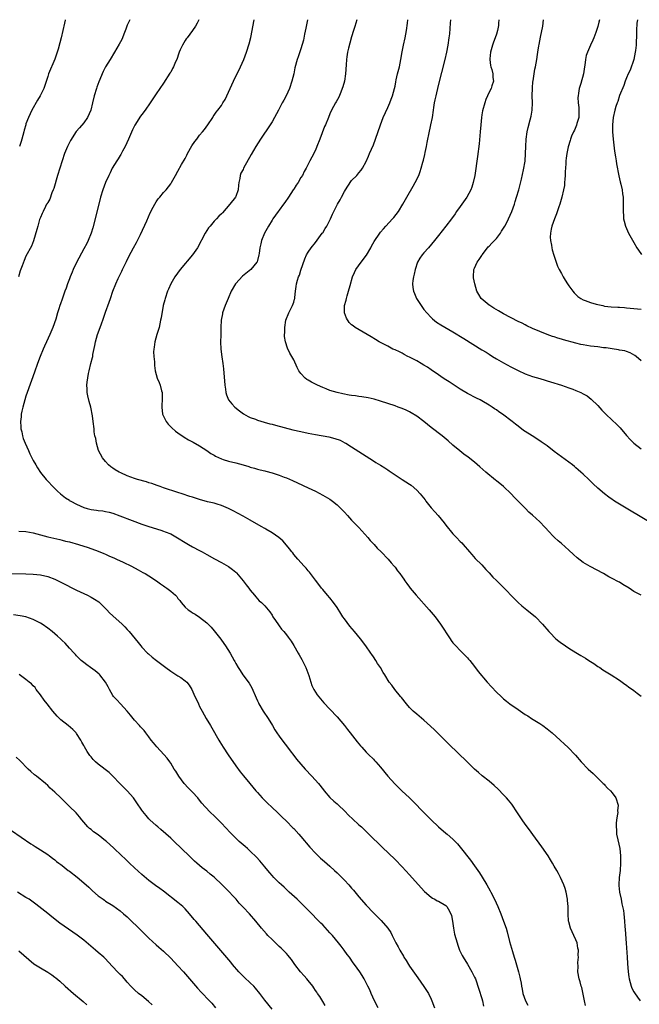
# Model space of a CAD drawing. Units: inches. Extents: x 2589000 to 2592000, y 1542000 to 1545000.
# Drawn here: x 2589587 to 2589759, y 1544728 to 1545000 of the extents above; entities that cross this region are included whole.
import ezdxf

# ---------------------------------------------------------------- set-up
doc = ezdxf.new("R2010")
doc.units = ezdxf.units.IN
doc.header["$MEASUREMENT"] = 0
doc.layers.add('LD25891542_10ft', color=53, linetype='Continuous')

msp = doc.modelspace()

# ---------------------------------------------------------------- linework, layer by layer
at = {"layer": 'LD25891542_10ft'}
for points, elevation in [([(2589617.68, 1545000), (2589617.22, 1544999), (2589617, 1544998.47), (2589616.59, 1544997.41), (2589616.03, 1544996.03), (2589615.65, 1544995), (2589615.47, 1544994.53), (2589614.79, 1544993.21), (2589613.51, 1544991), (2589612.24, 1544989), (2589611.01, 1544986.99), (2589610.34, 1544985.66), (2589609.14, 1544982.86), (2589608.6, 1544981.4), (2589608.47, 1544981), (2589607.88, 1544979), (2589607.43, 1544977), (2589606.95, 1544975), (2589606.04, 1544973), (2589605, 1544971.55), (2589603.83, 1544970.17), (2589602.92, 1544969.08), (2589601.35, 1544966.65), (2589601, 1544966.06), (2589600.48, 1544965), (2589599.68, 1544963), (2589598.32, 1544959), (2589597.7, 1544957), (2589596.67, 1544953.33), (2589596.54, 1544953), (2589596.19, 1544952.19), (2589595.57, 1544950.43), (2589595, 1544949.5), (2589594.83, 1544949.17), (2589594.72, 1544949), (2589594.4, 1544948.4), (2589593.71, 1544947), (2589593.52, 1544946.48), (2589593, 1544945.38), (2589592.77, 1544944.77), (2589592.24, 1544943), (2589592, 1544942), (2589591.09, 1544938.91), (2589590.53, 1544937.47), (2589589, 1544934.66), (2589588.48, 1544933.52), (2589587.96, 1544931.96), (2589587.42, 1544930.58), (2589586.94, 1544929)], 7540), ([(2589599.91, 1545000), (2589599.88, 1544999.88), (2589599.67, 1544999), (2589599.22, 1544997), (2589598.72, 1544995), (2589598.4, 1544993.6), (2589597.86, 1544991.86), (2589597.66, 1544991), (2589596.95, 1544989.05), (2589595.24, 1544985), (2589595, 1544984.32), (2589593.9, 1544981), (2589592.95, 1544979), (2589592.2, 1544977.8), (2589590.6, 1544975), (2589589.67, 1544973), (2589589, 1544971.24), (2589588.92, 1544971), (2589588.5, 1544969.5), (2589588.39, 1544969), (2589587.87, 1544967), (2589587.68, 1544966.32), (2589587.23, 1544965)], 7550), ([(2589636.81, 1545000), (2589636.3, 1544999), (2589635.81, 1544998.19), (2589634.98, 1544997), (2589633.52, 1544995), (2589633.32, 1544994.68), (2589633, 1544994.22), (2589632.27, 1544993), (2589631.66, 1544991.66), (2589631.38, 1544991), (2589631.29, 1544990.71), (2589630.65, 1544989), (2589630.35, 1544988.35), (2589629.78, 1544987), (2589629.5, 1544986.5), (2589629, 1544985.54), (2589628.8, 1544985.2), (2589627, 1544982.43), (2589625, 1544979.56), (2589623.28, 1544977), (2589621.91, 1544975), (2589621, 1544973.78), (2589620.68, 1544973.32), (2589619.12, 1544970.88), (2589618.46, 1544969.54), (2589617.34, 1544967), (2589616.39, 1544965), (2589615.65, 1544963.65), (2589615.21, 1544962.79), (2589615, 1544962.47), (2589614.45, 1544961.55), (2589614.08, 1544961), (2589612.86, 1544959), (2589612.26, 1544957.74), (2589611.87, 1544957), (2589611, 1544955.03), (2589610.21, 1544953), (2589609.59, 1544951), (2589608.3, 1544945.7), (2589607.47, 1544942.53), (2589607, 1544940.99), (2589606.21, 1544939), (2589605.81, 1544938.19), (2589605, 1544936.7), (2589603, 1544932.93), (2589602.05, 1544931), (2589601.76, 1544930.24), (2589601.2, 1544929), (2589601, 1544928.43), (2589600.47, 1544927), (2589600.14, 1544925.86), (2589599.78, 1544925), (2589599, 1544922.78), (2589598.52, 1544921.48), (2589598.36, 1544921), (2589598.11, 1544920.11), (2589597.73, 1544919), (2589597.24, 1544917.24), (2589596.46, 1544915), (2589595.59, 1544913), (2589594.66, 1544911), (2589594.17, 1544909.83), (2589593.79, 1544909), (2589592.97, 1544907), (2589592.19, 1544905), (2589591.33, 1544902.67), (2589589.32, 1544897), (2589589, 1544896.04), (2589588.67, 1544895), (2589588.12, 1544893), (2589587.89, 1544891.89), (2589587.72, 1544891), (2589587.68, 1544890.32), (2589587.53, 1544889), (2589587.55, 1544887.55), (2589587.61, 1544887), (2589587.82, 1544886.18), (2589588.02, 1544885), (2589588.27, 1544884.27), (2589588.77, 1544883), (2589589.67, 1544881), (2589590.11, 1544880.11), (2589590.62, 1544879), (2589591, 1544878.27), (2589591.72, 1544877), (2589592.19, 1544876.19), (2589593, 1544874.9), (2589594.55, 1544873), (2589595, 1544872.48), (2589596.44, 1544871), (2589597.72, 1544869.72), (2589598.52, 1544869), (2589599, 1544868.66), (2589599.92, 1544867.92), (2589601, 1544867.25), (2589601.13, 1544867.13), (2589601.36, 1544867), (2589603, 1544866.17), (2589605, 1544865.28), (2589605.9, 1544865), (2589607, 1544864.7), (2589608.51, 1544864.51), (2589609, 1544864.41), (2589610.29, 1544864.29), (2589611, 1544864.17), (2589611.96, 1544863.96), (2589613, 1544863.67), (2589614.94, 1544862.94), (2589618.39, 1544861.61), (2589621, 1544860.65), (2589623, 1544859.97), (2589626.24, 1544859), (2589627, 1544858.75), (2589627.44, 1544858.56), (2589629, 1544857.94), (2589630.9, 1544856.9), (2589633, 1544855.54), (2589633.93, 1544855), (2589635, 1544854.36), (2589637, 1544853.33), (2589637.68, 1544853), (2589639, 1544852.3), (2589641.1, 1544851.1), (2589643, 1544850.07), (2589645, 1544848.95), (2589646.09, 1544848.09), (2589647, 1544847.34), (2589647.17, 1544847.17), (2589649.07, 1544845), (2589649.89, 1544843.89), (2589650.59, 1544843), (2589651, 1544842.43), (2589652.16, 1544841), (2589652.52, 1544840.52), (2589653, 1544839.98), (2589653.49, 1544839.49), (2589654.07, 1544839), (2589654.53, 1544838.53), (2589655, 1544838.04), (2589655.93, 1544837), (2589656.39, 1544836.39), (2589657, 1544835.46), (2589657.26, 1544835), (2589657.96, 1544834.04), (2589658.8, 1544832.8), (2589659, 1544832.56), (2589659.63, 1544831.63), (2589660.25, 1544831), (2589661, 1544830.03), (2589661.42, 1544829.42), (2589662.3, 1544828.3), (2589663, 1544827.13), (2589664.22, 1544825), (2589664.52, 1544824.52), (2589665.25, 1544823.25), (2589666.39, 1544821), (2589667.16, 1544818.84), (2589667.69, 1544817), (2589668.03, 1544816.03), (2589668.54, 1544815), (2589669, 1544814.23), (2589669.5, 1544813.5), (2589670.38, 1544812.38), (2589671.32, 1544811.32), (2589673, 1544809.54), (2589675, 1544807.38), (2589677.02, 1544805), (2589677.89, 1544803.89), (2589678.63, 1544803), (2589680.54, 1544800.54), (2589681.43, 1544799.43), (2589681.8, 1544799), (2589683, 1544797.69), (2589683.67, 1544797), (2589685, 1544795.73), (2589685.36, 1544795.36), (2589685.69, 1544795), (2589687, 1544793.52), (2589689.04, 1544791), (2589690.91, 1544788.91), (2589692.89, 1544787), (2589695, 1544785.04), (2589696.04, 1544784.04), (2589699, 1544781), (2589700.01, 1544780.01), (2589700.96, 1544779), (2589703, 1544777), (2589705, 1544775.28), (2589705.38, 1544775), (2589707, 1544773.61), (2589707.64, 1544773), (2589708.29, 1544772.29), (2589709, 1544771.45), (2589711.82, 1544767.82), (2589713, 1544766.22), (2589714.33, 1544764.33), (2589715.12, 1544763.12), (2589716.4, 1544761), (2589717.33, 1544759.33), (2589717.51, 1544759), (2589718.49, 1544757), (2589719.39, 1544755), (2589720.23, 1544753), (2589721, 1544751), (2589721.67, 1544749), (2589721.98, 1544747.98), (2589722.67, 1544745.33), (2589723.44, 1544742.56), (2589723.93, 1544741), (2589724.2, 1544740.2), (2589725.14, 1544737), (2589725.53, 1544735.53), (2589725.61, 1544735), (2589725.86, 1544733.86), (2589725.95, 1544733), (2589726.16, 1544732.16), (2589726.36, 1544731), (2589727.06, 1544729), (2589727.72, 1544727.72)], 7530), ([(2589743.64, 1544727.64), (2589743.4, 1544729), (2589742.61, 1544732.61), (2589742.43, 1544733), (2589742.18, 1544734.18), (2589741.85, 1544735), (2589741.54, 1544737), (2589741.56, 1544738.44), (2589741.53, 1544739.53), (2589741.66, 1544741), (2589741.6, 1544741.6), (2589741.66, 1544743), (2589741.53, 1544743.53), (2589741.3, 1544745), (2589741, 1544745.85), (2589740.42, 1544747), (2589739.98, 1544747.98), (2589739.47, 1544749), (2589739, 1544750.78), (2589738.93, 1544751), (2589738.84, 1544753), (2589738.83, 1544755), (2589738.68, 1544756.68), (2589738.67, 1544757), (2589738.31, 1544759), (2589738.02, 1544760.02), (2589737.68, 1544761), (2589736.75, 1544763), (2589736.13, 1544764.13), (2589735.67, 1544765), (2589735, 1544766.15), (2589734.54, 1544767), (2589733.94, 1544767.94), (2589733.29, 1544769), (2589731.54, 1544771.54), (2589729.1, 1544774.9), (2589728.19, 1544776.19), (2589727, 1544777.79), (2589726.15, 1544779), (2589724.88, 1544780.88), (2589723.25, 1544783.25), (2589722.35, 1544784.35), (2589721.78, 1544785), (2589721, 1544785.87), (2589719.46, 1544787.46), (2589718.42, 1544788.42), (2589717, 1544789.6), (2589715.1, 1544791.1), (2589714.04, 1544792.04), (2589713, 1544793), (2589710.95, 1544795), (2589705.86, 1544799.86), (2589703, 1544802.74), (2589701.86, 1544803.86), (2589700.83, 1544804.83), (2589699, 1544806.45), (2589697.62, 1544807.62), (2589697, 1544808.11), (2589696.02, 1544809), (2589695, 1544810.01), (2589694.13, 1544811), (2589692.75, 1544812.75), (2589692.53, 1544813), (2589690.97, 1544815), (2589690.12, 1544816.12), (2589689.42, 1544817), (2589688.16, 1544819), (2589687.7, 1544819.7), (2589686.98, 1544821), (2589686.19, 1544822.19), (2589685.71, 1544823), (2589685, 1544823.99), (2589684.59, 1544824.59), (2589684.34, 1544825), (2589682.9, 1544827), (2589681.44, 1544829), (2589679.82, 1544831), (2589678.51, 1544832.5), (2589677, 1544834.46), (2589676.6, 1544835), (2589675.98, 1544835.98), (2589675, 1544837.64), (2589674, 1544839), (2589673, 1544840.26), (2589672.32, 1544841), (2589671, 1544842.59), (2589670.67, 1544843), (2589669.98, 1544843.98), (2589669, 1544845.16), (2589667.36, 1544847.36), (2589667, 1544847.73), (2589666.48, 1544848.48), (2589665.91, 1544849), (2589664.1, 1544851), (2589663.62, 1544851.62), (2589663, 1544852.3), (2589662.71, 1544852.71), (2589662.47, 1544853), (2589661.84, 1544853.84), (2589661, 1544854.82), (2589660.01, 1544856.01), (2589658.85, 1544857), (2589657, 1544858.23), (2589655.28, 1544859.28), (2589655, 1544859.42), (2589654.01, 1544860.01), (2589651, 1544861.73), (2589649, 1544862.84), (2589646.3, 1544864.3), (2589644.97, 1544864.97), (2589643, 1544865.81), (2589641.87, 1544866.13), (2589641, 1544866.41), (2589639.16, 1544866.84), (2589637, 1544867.42), (2589635.83, 1544867.83), (2589635, 1544868.07), (2589634.32, 1544868.32), (2589632.18, 1544869), (2589631, 1544869.4), (2589627, 1544870.68), (2589626.08, 1544871), (2589625.3, 1544871.3), (2589623.83, 1544871.83), (2589623, 1544872.1), (2589622.31, 1544872.31), (2589619.84, 1544873), (2589619, 1544873.26), (2589617, 1544874.02), (2589615.21, 1544874.79), (2589614.77, 1544875), (2589613.67, 1544875.67), (2589613, 1544876.12), (2589612.49, 1544876.49), (2589611.85, 1544877), (2589611, 1544877.92), (2589610.13, 1544879), (2589609.08, 1544881), (2589608.46, 1544883), (2589608.27, 1544884.27), (2589608.07, 1544885), (2589607.89, 1544886.11), (2589607.81, 1544887), (2589607.6, 1544889), (2589607.4, 1544890.6), (2589606.93, 1544893), (2589606.51, 1544894.51), (2589606.1, 1544896.1), (2589605.93, 1544897), (2589605.94, 1544898.06), (2589605.86, 1544899), (2589605.91, 1544899.91), (2589606.28, 1544902.28), (2589606.43, 1544903), (2589606.9, 1544905), (2589607.36, 1544906.64), (2589607.44, 1544907), (2589607.5, 1544907.5), (2589608.03, 1544909.97), (2589608.18, 1544911), (2589608.73, 1544913), (2589609.75, 1544915.75), (2589610.44, 1544917.56), (2589611, 1544919.23), (2589612.01, 1544921.99), (2589612.34, 1544923), (2589613.03, 1544925), (2589613.85, 1544927), (2589614.52, 1544928.52), (2589615.47, 1544930.53), (2589615.67, 1544931), (2589616.77, 1544933.23), (2589617.45, 1544934.55), (2589618.76, 1544937), (2589619.51, 1544938.49), (2589619.8, 1544939), (2589620.63, 1544940.63), (2589622.39, 1544944.39), (2589623.37, 1544946.63), (2589624.17, 1544948.17), (2589624.58, 1544949), (2589625, 1544949.72), (2589625.53, 1544950.47), (2589626.01, 1544951), (2589627, 1544952.23), (2589627.72, 1544953), (2589629, 1544954.65), (2589629.22, 1544955), (2589630.32, 1544957), (2589631, 1544958.18), (2589631.99, 1544959.99), (2589633, 1544961.7), (2589633.46, 1544962.54), (2589633.64, 1544963), (2589634.85, 1544965.15), (2589635.67, 1544966.33), (2589636.18, 1544967), (2589637, 1544968.07), (2589637.81, 1544969), (2589638.31, 1544969.69), (2589639.3, 1544971), (2589640.62, 1544973), (2589640.76, 1544973.24), (2589641, 1544973.58), (2589641.57, 1544974.43), (2589642.01, 1544975), (2589643, 1544976.31), (2589643.45, 1544977), (2589644.02, 1544977.98), (2589644.53, 1544979), (2589645, 1544979.97), (2589645.42, 1544981), (2589646.31, 1544983), (2589648.27, 1544987), (2589649.19, 1544989), (2589649.98, 1544991), (2589650.7, 1544993.3), (2589651.11, 1544995.11), (2589652.11, 1545000)], 7520), ([(2589666.78, 1545000), (2589666.35, 1544997.65), (2589665.98, 1544995.98), (2589665.66, 1544994.34), (2589665, 1544991.98), (2589664.24, 1544989.76), (2589663.95, 1544989), (2589663.33, 1544986.67), (2589663.01, 1544985), (2589662.52, 1544983), (2589661.81, 1544981), (2589660.88, 1544979), (2589660.22, 1544977.78), (2589659.85, 1544977), (2589658.81, 1544975), (2589657.72, 1544973), (2589657, 1544971.8), (2589656.48, 1544971), (2589653.79, 1544967), (2589652.51, 1544965), (2589651.21, 1544962.79), (2589649.16, 1544959), (2589649, 1544958.65), (2589648.42, 1544957.58), (2589648.2, 1544957), (2589648.11, 1544956.11), (2589647.83, 1544955), (2589647.71, 1544954.29), (2589647.64, 1544953), (2589647, 1544951.13), (2589646.94, 1544951), (2589645.31, 1544949), (2589643.31, 1544946.69), (2589643, 1544946.34), (2589642.32, 1544945.68), (2589641.64, 1544945), (2589641, 1544944.3), (2589639.87, 1544943), (2589639.49, 1544942.51), (2589638.54, 1544941), (2589636.4, 1544937), (2589635.04, 1544935), (2589631.58, 1544931), (2589630.12, 1544929), (2589629.01, 1544927), (2589628.4, 1544925.6), (2589628.15, 1544925), (2589627.45, 1544923), (2589627.35, 1544922.65), (2589626.95, 1544921.05), (2589626.32, 1544917.68), (2589626.22, 1544917), (2589625.77, 1544915), (2589625.2, 1544913), (2589624.65, 1544911), (2589624.47, 1544909.53), (2589624.36, 1544909), (2589624.29, 1544908.29), (2589624.34, 1544907), (2589624.5, 1544905.5), (2589624.48, 1544905), (2589624.5, 1544904.5), (2589624.72, 1544903), (2589625.29, 1544901), (2589625.81, 1544899.81), (2589626.12, 1544899), (2589626.49, 1544897.51), (2589626.65, 1544897), (2589626.68, 1544896.68), (2589626.65, 1544895), (2589626.52, 1544893.48), (2589626.52, 1544893), (2589626.76, 1544891), (2589627, 1544890.46), (2589627.74, 1544889), (2589628.3, 1544888.3), (2589629.28, 1544887.28), (2589630.34, 1544886.34), (2589631, 1544885.84), (2589632.7, 1544884.7), (2589633.96, 1544883.96), (2589635, 1544883.42), (2589635.25, 1544883.25), (2589637, 1544882.25), (2589639, 1544880.96), (2589640.13, 1544880.13), (2589641, 1544879.66), (2589641.4, 1544879.4), (2589643, 1544878.66), (2589643.46, 1544878.54), (2589645, 1544878.06), (2589647, 1544877.58), (2589649, 1544877.04), (2589650.58, 1544876.58), (2589651, 1544876.43), (2589652.12, 1544876.12), (2589653, 1544875.84), (2589653.68, 1544875.68), (2589655, 1544875.33), (2589655.27, 1544875.27), (2589657, 1544874.83), (2589659, 1544874.2), (2589660.34, 1544873.66), (2589661, 1544873.41), (2589662.68, 1544872.68), (2589664.05, 1544872.05), (2589667, 1544870.66), (2589669, 1544869.71), (2589671, 1544868.69), (2589673, 1544867.51), (2589673.72, 1544867), (2589675, 1544865.98), (2589676.06, 1544865), (2589676.51, 1544864.51), (2589677, 1544863.95), (2589677.88, 1544863), (2589678.41, 1544862.41), (2589679, 1544861.78), (2589681, 1544859.73), (2589683.47, 1544857), (2589684.15, 1544856.15), (2589685.2, 1544855), (2589686.04, 1544854.04), (2589687.13, 1544853), (2589689.14, 1544851), (2589689.97, 1544849.97), (2589690.79, 1544849), (2589691, 1544848.73), (2589691.71, 1544847.71), (2589692.29, 1544847), (2589693, 1544846.05), (2589693.42, 1544845.42), (2589693.73, 1544845), (2589694.23, 1544844.23), (2589695, 1544843.27), (2589695.19, 1544843), (2589696.83, 1544841), (2589700.39, 1544837), (2589702.05, 1544835), (2589703.52, 1544833), (2589706.22, 1544829), (2589706.51, 1544828.51), (2589707, 1544827.9), (2589707.39, 1544827.39), (2589707.79, 1544827), (2589709, 1544825.74), (2589709.76, 1544825), (2589710.35, 1544824.35), (2589711, 1544823.74), (2589711.33, 1544823.33), (2589711.64, 1544823), (2589713, 1544821.35), (2589713.98, 1544819.98), (2589716.47, 1544817), (2589717.67, 1544815.67), (2589719, 1544814.26), (2589720.29, 1544813), (2589720.66, 1544812.66), (2589721, 1544812.38), (2589721.77, 1544811.77), (2589722.74, 1544811), (2589725, 1544809.43), (2589727, 1544808.08), (2589727.67, 1544807.67), (2589728.71, 1544807), (2589731, 1544805.56), (2589731.84, 1544805), (2589733, 1544804.13), (2589734.41, 1544803), (2589736.61, 1544801), (2589737.85, 1544799.85), (2589738.79, 1544799), (2589740.86, 1544796.86), (2589742.46, 1544795), (2589744.41, 1544793), (2589745.73, 1544791.73), (2589747, 1544790.49), (2589748.56, 1544789), (2589748.77, 1544788.77), (2589749, 1544788.56), (2589749.73, 1544787.73), (2589750.51, 1544787), (2589751, 1544786.39), (2589751.98, 1544785), (2589752.66, 1544783), (2589752.51, 1544781.49), (2589752.53, 1544781), (2589752.5, 1544780.5), (2589752.21, 1544779), (2589752.08, 1544777.92), (2589752.09, 1544777), (2589752.18, 1544776.18), (2589752.24, 1544775), (2589752.55, 1544773.46), (2589753.08, 1544771), (2589753.3, 1544769), (2589753.33, 1544767.33), (2589753.31, 1544767), (2589753.17, 1544765), (2589752.92, 1544763), (2589752.8, 1544761), (2589752.81, 1544760.81), (2589752.99, 1544759), (2589753.45, 1544757), (2589753.71, 1544755.71), (2589753.9, 1544755), (2589754.09, 1544753.91), (2589754.21, 1544753), (2589754.42, 1544751), (2589754.54, 1544749.46), (2589754.63, 1544748.63), (2589754.91, 1544744.91), (2589755.17, 1544741), (2589755.24, 1544739.24), (2589755.38, 1544737), (2589755.6, 1544735.6), (2589755.66, 1544735), (2589756.23, 1544733), (2589756.45, 1544732.45), (2589757, 1544731.45), (2589757.14, 1544731.14), (2589758.02, 1544729.98), (2589758.71, 1544729)], 7510), ([(2589680.43, 1545000), (2589680.15, 1544999), (2589679.86, 1544998.14), (2589679.53, 1544997), (2589679, 1544995.29), (2589678.49, 1544993.51), (2589678.17, 1544992.17), (2589677.87, 1544991), (2589677.71, 1544989.71), (2589677.59, 1544989), (2589677.51, 1544987.51), (2589677.31, 1544985), (2589677, 1544983), (2589676.58, 1544981.42), (2589676.43, 1544981), (2589675.98, 1544979.98), (2589675.42, 1544978.58), (2589674.73, 1544977.27), (2589674.56, 1544977), (2589673.48, 1544975), (2589673, 1544973.98), (2589672.58, 1544973), (2589671.76, 1544971), (2589671.53, 1544970.47), (2589670.22, 1544967), (2589669.43, 1544965), (2589669, 1544963.98), (2589668, 1544962), (2589667.46, 1544961), (2589667, 1544960.07), (2589666.42, 1544959), (2589665.9, 1544958.1), (2589665.38, 1544957), (2589665, 1544956.4), (2589664.21, 1544955), (2589663.7, 1544954.3), (2589663, 1544953.19), (2589662.89, 1544953), (2589661.6, 1544951), (2589660.54, 1544949.46), (2589660.17, 1544949), (2589659, 1544947.42), (2589658.66, 1544947), (2589657.97, 1544946.03), (2589657.25, 1544945), (2589657, 1544944.61), (2589656.03, 1544943), (2589655.66, 1544942.34), (2589654.96, 1544941), (2589654.11, 1544939), (2589653.9, 1544938.1), (2589653.61, 1544937), (2589653.42, 1544935.42), (2589653.39, 1544935), (2589653, 1544933.52), (2589652.88, 1544933.12), (2589652.81, 1544933), (2589651.11, 1544931), (2589648.87, 1544929.13), (2589647, 1544927.14), (2589646.89, 1544927), (2589645.72, 1544925), (2589644.86, 1544923), (2589644.32, 1544921.68), (2589644.02, 1544921), (2589643.33, 1544919), (2589643.29, 1544918.71), (2589642.97, 1544917), (2589642.88, 1544915), (2589642.85, 1544912.85), (2589642.79, 1544911), (2589642.88, 1544909), (2589643.15, 1544906.85), (2589643.42, 1544905), (2589643.58, 1544903.58), (2589643.93, 1544899), (2589644.1, 1544897.9), (2589644.2, 1544897), (2589644.38, 1544896.38), (2589644.96, 1544895), (2589645.86, 1544893.86), (2589646.72, 1544893), (2589647.99, 1544891.99), (2589649.16, 1544891.16), (2589650.41, 1544890.41), (2589651, 1544890.13), (2589652.39, 1544889.61), (2589653, 1544889.35), (2589654.8, 1544888.8), (2589656.37, 1544888.37), (2589657, 1544888.23), (2589657.96, 1544887.96), (2589662.73, 1544886.73), (2589665, 1544886.2), (2589667, 1544885.77), (2589669, 1544885.37), (2589672.72, 1544884.72), (2589674.33, 1544884.33), (2589675.8, 1544883.8), (2589677.15, 1544883.15), (2589677.4, 1544883), (2589679, 1544882.01), (2589683, 1544879.42), (2589685, 1544878.14), (2589685.72, 1544877.72), (2589687, 1544876.92), (2589688.21, 1544876.21), (2589689, 1544875.64), (2589689.39, 1544875.39), (2589691, 1544874.25), (2589692.97, 1544872.97), (2589695, 1544871.71), (2589695.41, 1544871.41), (2589697, 1544870.07), (2589697.97, 1544869), (2589699.32, 1544867.32), (2589699.55, 1544867), (2589701, 1544865.16), (2589702.03, 1544864.03), (2589702.92, 1544863), (2589704.56, 1544861), (2589705, 1544860.4), (2589707, 1544857.99), (2589707.97, 1544857), (2589709, 1544855.88), (2589709.44, 1544855.44), (2589709.86, 1544855), (2589710.39, 1544854.39), (2589711, 1544853.65), (2589711.58, 1544853), (2589712.22, 1544852.22), (2589713.18, 1544851.18), (2589715, 1544849.36), (2589716.11, 1544848.11), (2589717, 1544847.17), (2589718.02, 1544846.02), (2589719, 1544845.08), (2589720.02, 1544844.02), (2589721, 1544843.11), (2589724, 1544840), (2589725.03, 1544839.03), (2589726.08, 1544838.08), (2589727.43, 1544837), (2589729.8, 1544835), (2589731.78, 1544833), (2589733.5, 1544831), (2589734.22, 1544830.22), (2589735, 1544829.4), (2589735.43, 1544829), (2589736.3, 1544828.3), (2589737, 1544827.75), (2589737.46, 1544827.46), (2589738.11, 1544827), (2589739, 1544826.42), (2589741, 1544825.23), (2589742.37, 1544824.37), (2589743, 1544824), (2589743.59, 1544823.59), (2589744.54, 1544823), (2589745.89, 1544822.11), (2589747, 1544821.36), (2589747.57, 1544821), (2589748.41, 1544820.41), (2589750.68, 1544819), (2589753, 1544817.5), (2589754.47, 1544816.47), (2589755, 1544816.16), (2589755.65, 1544815.65), (2589756.58, 1544815), (2589757, 1544814.68), (2589757.91, 1544813.91), (2589759, 1544813.1)], 7500), ([(2589759, 1544840.99), (2589757, 1544842.08), (2589755.66, 1544843), (2589753.99, 1544843.99), (2589753, 1544844.6), (2589752.73, 1544844.73), (2589751, 1544845.67), (2589750.11, 1544846.11), (2589748.57, 1544847), (2589744.9, 1544848.9), (2589743, 1544850.06), (2589741.34, 1544851.34), (2589740.28, 1544852.28), (2589739, 1544853.48), (2589737, 1544855.29), (2589736.07, 1544856.07), (2589735.08, 1544857), (2589733.14, 1544859), (2589733, 1544859.17), (2589732.09, 1544860.09), (2589731.28, 1544861), (2589731, 1544861.29), (2589729, 1544863.08), (2589727.97, 1544863.97), (2589727.02, 1544865), (2589725.07, 1544867), (2589723.99, 1544867.99), (2589723.06, 1544869), (2589720.96, 1544871), (2589719, 1544872.65), (2589718.8, 1544872.8), (2589716.12, 1544875), (2589714.45, 1544876.45), (2589713, 1544877.76), (2589711.18, 1544879.18), (2589710.01, 1544880.01), (2589708.86, 1544880.86), (2589707, 1544882.43), (2589705.65, 1544883.65), (2589704.58, 1544884.58), (2589704.06, 1544885), (2589701, 1544887.38), (2589698.97, 1544889), (2589697, 1544890.43), (2589695.42, 1544891.42), (2589695, 1544891.65), (2589694.09, 1544892.09), (2589693, 1544892.57), (2589691.87, 1544893), (2589691, 1544893.32), (2589689, 1544894), (2589687, 1544894.66), (2589685.19, 1544895.19), (2589683.57, 1544895.57), (2589681.85, 1544895.85), (2589681, 1544895.93), (2589680.08, 1544896.08), (2589679, 1544896.19), (2589678.31, 1544896.31), (2589676.61, 1544896.61), (2589674.99, 1544896.99), (2589673, 1544897.6), (2589671.99, 1544898.01), (2589671, 1544898.38), (2589669.59, 1544899), (2589667.87, 1544899.87), (2589667, 1544900.44), (2589666.62, 1544900.62), (2589666.12, 1544901), (2589665, 1544902.26), (2589664.4, 1544903), (2589663.92, 1544903.92), (2589663, 1544906.05), (2589662.46, 1544907), (2589661.91, 1544907.91), (2589661.25, 1544909.25), (2589660.7, 1544911), (2589660.47, 1544912.47), (2589660.47, 1544913), (2589660.52, 1544913.48), (2589660.51, 1544915), (2589660.86, 1544917), (2589661.69, 1544919), (2589662.66, 1544921), (2589663, 1544922), (2589663.23, 1544922.77), (2589663.27, 1544923), (2589663.29, 1544923.29), (2589663.5, 1544925), (2589663.7, 1544926.3), (2589663.76, 1544927), (2589664.03, 1544928.03), (2589664.35, 1544929), (2589664.55, 1544929.45), (2589665, 1544930.79), (2589666.09, 1544933.91), (2589666.56, 1544935), (2589667, 1544935.8), (2589667.82, 1544937), (2589669, 1544938.45), (2589670.89, 1544941), (2589671, 1544941.16), (2589671.67, 1544942.33), (2589672.17, 1544943), (2589673.19, 1544945), (2589673.71, 1544946.29), (2589674.04, 1544947), (2589675.11, 1544949), (2589675.81, 1544950.2), (2589676.2, 1544951), (2589677, 1544952.52), (2589677.28, 1544953), (2589677.95, 1544954.05), (2589679, 1544955.55), (2589680.41, 1544957), (2589681, 1544957.74), (2589681.61, 1544958.39), (2589682.04, 1544959), (2589683, 1544960.81), (2589683.66, 1544962.34), (2589683.92, 1544963), (2589685, 1544965.41), (2589685.63, 1544967), (2589686.98, 1544971), (2589687.75, 1544973), (2589689, 1544975.71), (2589689.58, 1544977), (2589689.95, 1544978.05), (2589690.31, 1544979), (2589690.86, 1544981), (2589691, 1544981.67), (2589691.21, 1544982.79), (2589691.35, 1544983.35), (2589691.71, 1544985), (2589692.19, 1544987), (2589692.62, 1544989), (2589693, 1544991.12), (2589693.38, 1544993), (2589693.8, 1544995), (2589693.97, 1544995.97), (2589694.17, 1544997), (2589694.45, 1544999), (2589694.57, 1545000)], 7490), ([(2589761, 1544861.37), (2589758.32, 1544863), (2589756.23, 1544864.23), (2589753, 1544866.18), (2589751.68, 1544867), (2589751.27, 1544867.27), (2589751, 1544867.46), (2589750.07, 1544868.07), (2589748.86, 1544869), (2589747, 1544870.62), (2589745.79, 1544871.79), (2589744.59, 1544873), (2589743, 1544874.41), (2589742.38, 1544875), (2589741.65, 1544875.65), (2589741, 1544876.17), (2589740.56, 1544876.56), (2589740.02, 1544877), (2589739, 1544877.77), (2589737, 1544879.21), (2589735, 1544880.69), (2589733, 1544882.25), (2589731.41, 1544883.41), (2589731, 1544883.69), (2589728.87, 1544885), (2589727, 1544886.2), (2589726.53, 1544886.53), (2589725, 1544887.68), (2589724.28, 1544888.28), (2589723.35, 1544889), (2589720.67, 1544891), (2589719.68, 1544891.68), (2589719, 1544892.18), (2589718.5, 1544892.5), (2589717.82, 1544893), (2589717.32, 1544893.32), (2589717, 1544893.55), (2589715, 1544894.75), (2589714.52, 1544895), (2589713.49, 1544895.49), (2589711, 1544896.72), (2589709, 1544897.91), (2589705.94, 1544899.94), (2589705, 1544900.52), (2589704.28, 1544901), (2589703, 1544901.88), (2589701, 1544903.3), (2589699.98, 1544903.98), (2589699, 1544904.59), (2589698.24, 1544905), (2589697, 1544905.73), (2589695, 1544906.81), (2589694.56, 1544907), (2589693.55, 1544907.55), (2589693, 1544907.88), (2589692.24, 1544908.24), (2589691, 1544908.78), (2589690.42, 1544909), (2589689, 1544909.77), (2589686.62, 1544911), (2589685.63, 1544911.63), (2589684.39, 1544912.39), (2589679.97, 1544915), (2589679.39, 1544915.39), (2589679, 1544915.67), (2589678.34, 1544916.34), (2589677.57, 1544917.57), (2589677.05, 1544919.05), (2589677.02, 1544921), (2589677.51, 1544922.49), (2589677.55, 1544923), (2589677.73, 1544923.73), (2589678.17, 1544925), (2589678.56, 1544926.56), (2589679.27, 1544929), (2589679.8, 1544930.2), (2589680.2, 1544931), (2589681.62, 1544933), (2589683.09, 1544934.91), (2589684.3, 1544937), (2589684.52, 1544937.48), (2589685.24, 1544938.76), (2589686.76, 1544941), (2589687, 1544941.3), (2589687.79, 1544942.21), (2589688.44, 1544943), (2589690.31, 1544945), (2589690.63, 1544945.37), (2589691.93, 1544947), (2589693.17, 1544949), (2589694.26, 1544951), (2589695.97, 1544954.03), (2589696.56, 1544955), (2589697.57, 1544957), (2589697.96, 1544958.04), (2589698.26, 1544959), (2589698.66, 1544960.66), (2589698.82, 1544961.18), (2589699.2, 1544962.8), (2589699.29, 1544963.29), (2589699.68, 1544965), (2589699.9, 1544966.1), (2589700.06, 1544967), (2589700.32, 1544968.32), (2589700.9, 1544971), (2589701.31, 1544973), (2589701.64, 1544975), (2589701.74, 1544975.74), (2589701.94, 1544977), (2589702.12, 1544977.88), (2589702.32, 1544979), (2589703, 1544981.84), (2589704.82, 1544989), (2589705.3, 1544991), (2589705.71, 1544993), (2589706, 1544995), (2589706.1, 1544996.1), (2589706.31, 1544999), (2589706.44, 1545000)], 7480), ([(2589719.72, 1545000), (2589719.63, 1544999), (2589719.56, 1544998.44), (2589719.29, 1544997), (2589719, 1544995.99), (2589718.69, 1544995), (2589718.22, 1544993.78), (2589717.97, 1544993), (2589717.37, 1544991), (2589717.18, 1544989.18), (2589717.17, 1544989), (2589717.36, 1544987.36), (2589717.47, 1544987), (2589717.77, 1544986.23), (2589718.04, 1544985), (2589718.01, 1544984.01), (2589718.18, 1544983), (2589717.75, 1544981.75), (2589717.54, 1544981), (2589717, 1544979.98), (2589716.54, 1544979), (2589716.07, 1544977.93), (2589715.77, 1544977), (2589715.18, 1544974.82), (2589715, 1544973.72), (2589714.9, 1544973), (2589714.72, 1544971), (2589714.56, 1544969), (2589714.26, 1544965.74), (2589713.82, 1544962.18), (2589713.01, 1544957), (2589712.62, 1544955), (2589712.24, 1544953.76), (2589711.96, 1544953), (2589710.87, 1544951), (2589709.44, 1544949), (2589709, 1544948.43), (2589708.02, 1544947), (2589707.59, 1544946.41), (2589706.56, 1544945), (2589705.05, 1544943), (2589703, 1544940.37), (2589701.91, 1544939), (2589700.24, 1544937), (2589699, 1544935.6), (2589698.51, 1544935), (2589697.89, 1544934.11), (2589697.23, 1544933), (2589696.54, 1544931), (2589696.29, 1544929.71), (2589696.11, 1544929), (2589695.96, 1544927.96), (2589695.85, 1544927), (2589695.95, 1544926.05), (2589696.1, 1544925), (2589696.4, 1544924.4), (2589696.95, 1544923), (2589698.22, 1544921), (2589699, 1544919.98), (2589699.8, 1544919), (2589701, 1544917.72), (2589701.38, 1544917.38), (2589702.48, 1544916.48), (2589703.69, 1544915.69), (2589707, 1544913.75), (2589709.97, 1544911.97), (2589715, 1544908.83), (2589716.14, 1544908.14), (2589717, 1544907.56), (2589717.9, 1544907), (2589719, 1544906.34), (2589721, 1544905.18), (2589723, 1544904.11), (2589725, 1544903.08), (2589727, 1544902.18), (2589729, 1544901.45), (2589731, 1544900.86), (2589732.46, 1544900.46), (2589733, 1544900.28), (2589733.99, 1544899.99), (2589737.02, 1544899), (2589739, 1544898.31), (2589740.11, 1544897.89), (2589741, 1544897.58), (2589742.33, 1544897), (2589743, 1544896.67), (2589744.05, 1544896.05), (2589745.2, 1544895.2), (2589747, 1544893.39), (2589748.15, 1544892.15), (2589749.24, 1544891), (2589751, 1544889.39), (2589752.23, 1544888.23), (2589753.22, 1544887.22), (2589755, 1544885.12), (2589755.99, 1544883.99), (2589757, 1544882.99), (2589759, 1544881.46)], 7470), ([(2589759, 1544905.72), (2589757.59, 1544907), (2589757.26, 1544907.26), (2589755.98, 1544907.98), (2589755, 1544908.3), (2589754.49, 1544908.49), (2589753, 1544908.73), (2589752.79, 1544908.79), (2589751, 1544909.04), (2589749.31, 1544909.31), (2589748.62, 1544909.38), (2589747, 1544909.6), (2589745, 1544909.85), (2589743, 1544910.16), (2589742.31, 1544910.31), (2589741, 1544910.63), (2589737.59, 1544911.59), (2589737, 1544911.77), (2589736.03, 1544912.03), (2589735, 1544912.38), (2589734.51, 1544912.51), (2589733, 1544913.07), (2589731, 1544913.84), (2589729, 1544914.7), (2589727.46, 1544915.46), (2589727, 1544915.66), (2589726.12, 1544916.12), (2589725, 1544916.67), (2589721, 1544918.75), (2589719.55, 1544919.55), (2589718.3, 1544920.3), (2589717.18, 1544921), (2589717, 1544921.14), (2589714.83, 1544923), (2589714.13, 1544924.13), (2589713.62, 1544925), (2589713.04, 1544927), (2589712.72, 1544928.72), (2589712.64, 1544929), (2589712.78, 1544931), (2589713, 1544931.39), (2589713.7, 1544933), (2589714.29, 1544933.71), (2589715, 1544934.86), (2589715.07, 1544935), (2589716.58, 1544937), (2589716.78, 1544937.22), (2589717, 1544937.43), (2589717.73, 1544938.27), (2589718.47, 1544939), (2589719, 1544939.59), (2589720.1, 1544941), (2589720.44, 1544941.56), (2589721, 1544942.4), (2589721.37, 1544943), (2589721.77, 1544943.77), (2589722.39, 1544945), (2589723.27, 1544947), (2589723.98, 1544949), (2589724.23, 1544949.77), (2589724.61, 1544951), (2589725.19, 1544953), (2589725.97, 1544955.97), (2589726.54, 1544958.54), (2589726.92, 1544960.92), (2589727.08, 1544963.08), (2589727.12, 1544965), (2589727.2, 1544967), (2589727.5, 1544969), (2589727.82, 1544970.18), (2589728.38, 1544972.38), (2589728.65, 1544973.35), (2589728.89, 1544975), (2589728.96, 1544977), (2589728.93, 1544979), (2589728.94, 1544981.06), (2589729.09, 1544982.91), (2589729.15, 1544983.15), (2589729.67, 1544986.33), (2589729.82, 1544987), (2589729.97, 1544987.97), (2589730.18, 1544989), (2589730.35, 1544990.35), (2589730.5, 1544991), (2589730.74, 1544992.74), (2589730.84, 1544993.16), (2589731.19, 1544995.19), (2589731.81, 1544998.19), (2589732.04, 1545000)], 7460), ([(2589747.48, 1545000), (2589747.28, 1544999.28), (2589747, 1544998.09), (2589746.47, 1544996.47), (2589745.96, 1544995), (2589745.62, 1544994.38), (2589745, 1544992.97), (2589744.18, 1544991), (2589743.86, 1544990.14), (2589743.63, 1544989), (2589743.47, 1544987.47), (2589743.39, 1544987), (2589743.09, 1544985), (2589742.33, 1544982.33), (2589741.91, 1544981), (2589741.71, 1544979.71), (2589741.56, 1544979), (2589741.54, 1544978.46), (2589741.6, 1544977), (2589741.77, 1544975.77), (2589741.8, 1544975), (2589741.76, 1544973), (2589741.28, 1544971.28), (2589741.17, 1544970.82), (2589740.55, 1544969.45), (2589740.3, 1544969), (2589739.78, 1544967.78), (2589739.49, 1544967), (2589739.39, 1544966.61), (2589738.87, 1544964.87), (2589738.46, 1544963), (2589738.28, 1544961.72), (2589738.2, 1544961), (2589738.19, 1544960.19), (2589738.04, 1544957.96), (2589738.02, 1544957), (2589737.92, 1544955.92), (2589737.86, 1544955), (2589737.79, 1544954.21), (2589737.54, 1544953), (2589737.05, 1544950.95), (2589736.53, 1544949), (2589736.28, 1544948.28), (2589735.66, 1544946.34), (2589735.04, 1544945), (2589734.33, 1544943), (2589734.11, 1544942.11), (2589733.96, 1544941), (2589733.9, 1544939.9), (2589734, 1544939), (2589734.28, 1544937.72), (2589734.37, 1544937), (2589734.46, 1544936.46), (2589734.91, 1544934.91), (2589735.49, 1544933), (2589735.93, 1544931.93), (2589736.34, 1544931), (2589737, 1544929.84), (2589737.44, 1544929), (2589738.04, 1544928.04), (2589738.66, 1544927), (2589739, 1544926.5), (2589740.12, 1544925), (2589740.52, 1544924.52), (2589741.55, 1544923.55), (2589742.37, 1544923), (2589743, 1544922.65), (2589743.55, 1544922.45), (2589745, 1544921.85), (2589746.59, 1544921.41), (2589747, 1544921.28), (2589748.38, 1544921), (2589748.9, 1544920.9), (2589750.71, 1544920.71), (2589752.58, 1544920.58), (2589753, 1544920.58), (2589754.45, 1544920.45), (2589755, 1544920.41), (2589757, 1544920.21), (2589759, 1544920.06)], 7450), ([(2589757.98, 1545000), (2589757.83, 1544999), (2589757.72, 1544997), (2589757.72, 1544995.72), (2589757.7, 1544995), (2589757.64, 1544994.36), (2589757.6, 1544993), (2589757.45, 1544991.45), (2589757.39, 1544991), (2589756.99, 1544989.01), (2589755.96, 1544986.04), (2589755.41, 1544985), (2589755, 1544983.98), (2589754.58, 1544983), (2589754.19, 1544981.81), (2589753.05, 1544979.05), (2589752.56, 1544977.44), (2589752.35, 1544977), (2589752.06, 1544976.06), (2589751.75, 1544975), (2589751.28, 1544973), (2589751.07, 1544971), (2589751.12, 1544969), (2589751.31, 1544967), (2589751.68, 1544963.68), (2589751.93, 1544962.07), (2589752.08, 1544961), (2589752.2, 1544960.2), (2589752.84, 1544956.84), (2589753.22, 1544955.22), (2589753.39, 1544954.61), (2589753.75, 1544953), (2589753.89, 1544951.89), (2589754.02, 1544951), (2589754.07, 1544949), (2589754.06, 1544948.06), (2589754.07, 1544947), (2589754.17, 1544945.83), (2589754.18, 1544945), (2589754.3, 1544944.3), (2589754.65, 1544943), (2589755.56, 1544941), (2589757, 1544938.45), (2589757.86, 1544937), (2589758.29, 1544936.29), (2589759.14, 1544935.14)], 7440), ([(2589587, 1544858.74), (2589589, 1544858.64), (2589591, 1544858.25), (2589592.01, 1544857.99), (2589595, 1544857.16), (2589598.36, 1544856.36), (2589599, 1544856.23), (2589599.97, 1544855.97), (2589601, 1544855.73), (2589603.54, 1544855), (2589606.17, 1544854.17), (2589609, 1544853.14), (2589610.5, 1544852.5), (2589611, 1544852.32), (2589611.9, 1544851.9), (2589613, 1544851.47), (2589613.31, 1544851.31), (2589614.04, 1544851), (2589615.85, 1544850.15), (2589618.17, 1544849), (2589620.01, 1544848.01), (2589621.32, 1544847.32), (2589621.9, 1544847), (2589623, 1544846.34), (2589625.09, 1544845), (2589626.17, 1544844.17), (2589627, 1544843.6), (2589627.35, 1544843.35), (2589627.89, 1544843), (2589629, 1544842.09), (2589630.29, 1544841), (2589630.65, 1544840.65), (2589631, 1544840.14), (2589631.54, 1544839.54), (2589631.89, 1544839), (2589633, 1544837.74), (2589633.8, 1544837), (2589634.52, 1544836.52), (2589635, 1544836.17), (2589635.8, 1544835.8), (2589637, 1544834.94), (2589639, 1544833.37), (2589639.36, 1544833), (2589640.14, 1544832.14), (2589641, 1544831.13), (2589642.84, 1544828.84), (2589643.7, 1544827.7), (2589644.15, 1544827), (2589645.4, 1544825), (2589645.96, 1544823.96), (2589646.54, 1544823), (2589646.69, 1544822.69), (2589647, 1544822.12), (2589647.65, 1544821), (2589648.17, 1544820.17), (2589648.94, 1544819), (2589650.67, 1544816.67), (2589651.42, 1544815.42), (2589652.62, 1544812.62), (2589653, 1544811.83), (2589653.26, 1544811.26), (2589653.39, 1544811), (2589654.59, 1544809), (2589655.9, 1544807), (2589657.1, 1544805), (2589657.8, 1544803.8), (2589658.32, 1544803), (2589659, 1544802.04), (2589660.29, 1544800.29), (2589661, 1544799.39), (2589662.01, 1544798.01), (2589663, 1544796.75), (2589663.76, 1544795.76), (2589666.16, 1544793), (2589668.01, 1544791), (2589669.82, 1544789), (2589671.23, 1544787.23), (2589671.44, 1544787), (2589673, 1544785.17), (2589674.12, 1544784.12), (2589675, 1544783.35), (2589675.35, 1544783), (2589677, 1544781.47), (2589678.2, 1544780.2), (2589679.23, 1544779.23), (2589681, 1544777.62), (2589681.71, 1544777), (2589682.37, 1544776.37), (2589683.79, 1544775), (2589687.4, 1544771.4), (2589691, 1544767.96), (2589693, 1544765.95), (2589695, 1544763.78), (2589698.18, 1544760.18), (2589699.15, 1544759.15), (2589701, 1544757.6), (2589701.35, 1544757.35), (2589702.04, 1544757), (2589702.63, 1544756.63), (2589703, 1544756.45), (2589705, 1544755.3), (2589705.16, 1544755.16), (2589705.3, 1544755), (2589705.65, 1544754.35), (2589706.44, 1544753), (2589706.56, 1544752.56), (2589706.9, 1544751), (2589707.16, 1544749), (2589707.41, 1544747.41), (2589707.82, 1544746.18), (2589708.13, 1544745), (2589708.34, 1544744.34), (2589708.84, 1544743), (2589709.52, 1544741.52), (2589709.78, 1544741), (2589711, 1544739.12), (2589712.24, 1544737), (2589713, 1544735.47), (2589713.19, 1544735), (2589714.18, 1544732.18), (2589715, 1544729.61), (2589715.19, 1544729), (2589715.48, 1544727.48)], 7540), ([(2589585, 1544847.01), (2589589, 1544846.89), (2589591, 1544846.8), (2589593, 1544846.62), (2589595, 1544846.21), (2589597, 1544845.44), (2589597.89, 1544845), (2589599.94, 1544843.94), (2589601.84, 1544843), (2589603, 1544842.41), (2589606.01, 1544841), (2589607, 1544840.49), (2589607.95, 1544839.95), (2589609.14, 1544839.14), (2589609.3, 1544839), (2589611.33, 1544837), (2589612.13, 1544836.13), (2589613, 1544835.28), (2589615.56, 1544833), (2589616.29, 1544832.29), (2589617, 1544831.56), (2589617.29, 1544831.29), (2589617.54, 1544831), (2589619.99, 1544827.99), (2589620.73, 1544827), (2589621, 1544826.69), (2589622.62, 1544825), (2589622.82, 1544824.82), (2589623.91, 1544823.91), (2589625.04, 1544823), (2589627.61, 1544821), (2589629, 1544820.04), (2589631, 1544818.78), (2589631.76, 1544818.24), (2589633, 1544817.39), (2589633.47, 1544817), (2589634.13, 1544816.13), (2589634.8, 1544815), (2589635.65, 1544813), (2589636.16, 1544812.16), (2589636.64, 1544811), (2589637, 1544810.29), (2589637.69, 1544809), (2589638.77, 1544807), (2589639.98, 1544805), (2589640.38, 1544804.38), (2589642.26, 1544801), (2589642.54, 1544800.54), (2589643.46, 1544799), (2589644.89, 1544796.89), (2589647, 1544793.88), (2589648.23, 1544792.23), (2589649.12, 1544791.12), (2589650.9, 1544789), (2589652.55, 1544787), (2589653, 1544786.51), (2589654.32, 1544785), (2589655.66, 1544783.66), (2589657, 1544782.37), (2589658.49, 1544781), (2589659.75, 1544779.75), (2589661, 1544778.59), (2589662.78, 1544776.78), (2589663, 1544776.58), (2589664.45, 1544775), (2589665, 1544774.37), (2589667.44, 1544771.44), (2589669, 1544769.75), (2589669.37, 1544769.37), (2589670.41, 1544768.41), (2589671.46, 1544767.46), (2589673, 1544766.13), (2589674.25, 1544765), (2589675, 1544764.3), (2589676.3, 1544763), (2589677, 1544762.28), (2589678.2, 1544761), (2589679, 1544760.1), (2589679.51, 1544759.51), (2589681, 1544757.72), (2589683, 1544755.39), (2589685, 1544753.31), (2589686.18, 1544752.18), (2589687.19, 1544751.19), (2589689.04, 1544749.04), (2589689.81, 1544747.81), (2589690.24, 1544747), (2589691.22, 1544745), (2589691.89, 1544743.89), (2589692.3, 1544743), (2589693.29, 1544741.29), (2589693.44, 1544741), (2589694.07, 1544740.07), (2589694.7, 1544739), (2589695, 1544738.56), (2589697.31, 1544735.31), (2589699, 1544732.95), (2589700.21, 1544731), (2589701, 1544729.44), (2589701.2, 1544729), (2589701.86, 1544727)], 7550), ([(2589686.35, 1544727), (2589685.36, 1544729), (2589684.44, 1544731), (2589684.01, 1544732.01), (2589683.46, 1544733), (2589683, 1544733.93), (2589682.44, 1544735), (2589681.92, 1544735.92), (2589681.24, 1544737), (2589679.82, 1544739), (2589679.46, 1544739.46), (2589678.38, 1544741), (2589677.79, 1544741.79), (2589676.95, 1544743), (2589676.07, 1544744.07), (2589675.38, 1544745), (2589673.69, 1544747), (2589673, 1544747.78), (2589671, 1544749.91), (2589670.45, 1544750.45), (2589669.47, 1544751.47), (2589668.02, 1544753), (2589666.02, 1544755), (2589663.92, 1544757), (2589661.75, 1544759), (2589660.35, 1544760.35), (2589659.61, 1544761), (2589659, 1544761.6), (2589657.52, 1544763), (2589657, 1544763.58), (2589656.36, 1544764.36), (2589655.8, 1544765), (2589655, 1544766), (2589654.57, 1544766.57), (2589653.64, 1544767.64), (2589652.68, 1544768.68), (2589651, 1544770.32), (2589650.24, 1544771), (2589649.56, 1544771.57), (2589648.5, 1544772.5), (2589647.96, 1544773), (2589647, 1544773.86), (2589646.43, 1544774.43), (2589645.45, 1544775.45), (2589643, 1544778.07), (2589641, 1544780.06), (2589639.96, 1544781), (2589638.51, 1544782.51), (2589637.6, 1544783.6), (2589636.72, 1544784.72), (2589636.49, 1544785), (2589635, 1544786.6), (2589633.81, 1544787.81), (2589632.71, 1544789), (2589631.22, 1544791), (2589630.38, 1544792.38), (2589629.98, 1544793), (2589629, 1544794.61), (2589628.74, 1544795), (2589627.99, 1544795.99), (2589627.14, 1544797), (2589625.13, 1544799.13), (2589624.22, 1544800.22), (2589623.62, 1544801), (2589623, 1544801.9), (2589622.12, 1544803), (2589621.65, 1544803.65), (2589621, 1544804.32), (2589620.68, 1544804.68), (2589620.37, 1544805), (2589619, 1544806.53), (2589618.59, 1544807), (2589617.9, 1544807.9), (2589616.99, 1544808.99), (2589615.09, 1544811), (2589614.1, 1544812.1), (2589613.23, 1544813), (2589613, 1544813.34), (2589612.1, 1544815), (2589611.73, 1544815.73), (2589611.02, 1544817), (2589609.39, 1544819), (2589609.2, 1544819.2), (2589608.13, 1544820.13), (2589606.81, 1544821), (2589605.81, 1544821.81), (2589605, 1544822.38), (2589604.29, 1544823), (2589603.65, 1544823.65), (2589603, 1544824.23), (2589602.66, 1544824.66), (2589602.3, 1544825), (2589601, 1544826.39), (2589599.79, 1544827.79), (2589599, 1544828.51), (2589598.77, 1544828.77), (2589598.51, 1544829), (2589597.74, 1544829.74), (2589597, 1544830.37), (2589596.22, 1544831), (2589595, 1544831.95), (2589593.44, 1544833), (2589593, 1544833.28), (2589591, 1544834.3), (2589589.01, 1544835.01), (2589587.36, 1544835.36), (2589585.57, 1544835.57)], 7560), ([(2589671.67, 1544727.67), (2589671, 1544728.82), (2589670.17, 1544730.17), (2589669.56, 1544731), (2589669.35, 1544731.35), (2589669, 1544731.86), (2589668.57, 1544732.57), (2589668.24, 1544733), (2589667, 1544734.6), (2589666.66, 1544735), (2589665.88, 1544735.88), (2589664.83, 1544737), (2589663.28, 1544739), (2589662.34, 1544740.34), (2589661.84, 1544741), (2589661.46, 1544741.46), (2589661, 1544741.99), (2589660.04, 1544743), (2589659.49, 1544743.49), (2589659, 1544743.98), (2589657, 1544745.89), (2589655.86, 1544747), (2589655.44, 1544747.44), (2589654.12, 1544749), (2589652.57, 1544751), (2589650.74, 1544753), (2589649, 1544754.84), (2589647.96, 1544755.96), (2589647.13, 1544757), (2589646.1, 1544758.1), (2589645.29, 1544759), (2589645, 1544759.29), (2589644.1, 1544760.1), (2589643.21, 1544761), (2589641, 1544763.1), (2589639.94, 1544763.94), (2589639, 1544764.79), (2589637.74, 1544765.74), (2589636.2, 1544767), (2589635.56, 1544767.56), (2589635, 1544768.1), (2589634.56, 1544768.56), (2589634.08, 1544769), (2589629.98, 1544773), (2589629, 1544773.92), (2589626.31, 1544776.31), (2589625.46, 1544777), (2589625, 1544777.41), (2589623.27, 1544779), (2589623, 1544779.27), (2589622.19, 1544780.19), (2589621.28, 1544781.28), (2589621, 1544781.66), (2589619.66, 1544783.66), (2589618.68, 1544785), (2589616.95, 1544787), (2589614.98, 1544788.98), (2589613, 1544791), (2589612, 1544792), (2589609, 1544794.33), (2589608.18, 1544795), (2589607.6, 1544795.6), (2589607, 1544796.33), (2589606.69, 1544796.69), (2589606.45, 1544797), (2589605.87, 1544797.87), (2589605.16, 1544799.16), (2589605, 1544799.49), (2589604.44, 1544800.44), (2589604.13, 1544801), (2589603, 1544802.83), (2589602.87, 1544803), (2589601.94, 1544803.94), (2589600.7, 1544805), (2589598.63, 1544806.63), (2589597.64, 1544807.64), (2589596.42, 1544809), (2589594.82, 1544811), (2589594.04, 1544812.04), (2589593, 1544813.51), (2589591.86, 1544815), (2589591.5, 1544815.5), (2589591, 1544816.01), (2589590.53, 1544816.53), (2589589.9, 1544817), (2589589, 1544817.7), (2589587.09, 1544819.09)], 7570), ([(2589657, 1544726.65), (2589655, 1544729.12), (2589653.63, 1544731), (2589652.45, 1544732.45), (2589651.95, 1544733), (2589651, 1544733.94), (2589649.44, 1544735.44), (2589647.87, 1544737), (2589646.08, 1544739), (2589645.6, 1544739.6), (2589639, 1544747.42), (2589635.92, 1544751), (2589635.48, 1544751.47), (2589634.21, 1544753), (2589633, 1544754.34), (2589632.32, 1544755), (2589631, 1544756.14), (2589627, 1544759.24), (2589625.98, 1544759.98), (2589624.83, 1544760.83), (2589623, 1544762.24), (2589621, 1544763.86), (2589619, 1544765.67), (2589617.6, 1544767), (2589616.28, 1544768.28), (2589615.51, 1544769), (2589613.21, 1544771.21), (2589611.23, 1544773), (2589611, 1544773.2), (2589609, 1544774.79), (2589607.69, 1544775.69), (2589607, 1544776.27), (2589606.58, 1544776.58), (2589606.11, 1544777), (2589604.42, 1544779), (2589603.8, 1544779.8), (2589602.87, 1544780.87), (2589601, 1544782.65), (2589599.81, 1544783.81), (2589598.83, 1544784.83), (2589598.63, 1544785), (2589597, 1544786.59), (2589595.73, 1544787.73), (2589595, 1544788.45), (2589594.42, 1544789), (2589591.9, 1544791), (2589591.37, 1544791.37), (2589590.31, 1544792.31), (2589589.62, 1544793), (2589587.34, 1544795.34), (2589586.31, 1544796.31)], 7580), ([(2589585, 1544776.01), (2589590.33, 1544772.33), (2589591, 1544771.92), (2589591.55, 1544771.55), (2589593, 1544770.69), (2589595, 1544769.37), (2589595.51, 1544769), (2589596.34, 1544768.34), (2589597, 1544767.87), (2589597.47, 1544767.47), (2589598.11, 1544767), (2589598.6, 1544766.6), (2589599, 1544766.33), (2589600.69, 1544765), (2589601, 1544764.78), (2589603.12, 1544763.12), (2589605.62, 1544761), (2589606.35, 1544760.35), (2589607, 1544759.71), (2589607.39, 1544759.39), (2589609, 1544757.97), (2589610.32, 1544757), (2589610.73, 1544756.73), (2589611, 1544756.53), (2589613, 1544755.27), (2589615, 1544753.84), (2589615.99, 1544753), (2589617, 1544752.12), (2589621, 1544748.16), (2589622.22, 1544747), (2589623, 1544746.26), (2589625, 1544744.46), (2589625.75, 1544743.75), (2589627, 1544742.64), (2589629, 1544740.75), (2589631, 1544738.67), (2589632.51, 1544737), (2589633.68, 1544735.68), (2589636.43, 1544732.43), (2589637.38, 1544731.38), (2589639.72, 1544729), (2589640.33, 1544728.33), (2589641.36, 1544727)], 7590), ([(2589623.89, 1544727.89), (2589622.82, 1544728.82), (2589621, 1544730.3), (2589620.12, 1544731), (2589619, 1544732.01), (2589618.5, 1544732.5), (2589618, 1544733), (2589617, 1544734.12), (2589616.24, 1544735), (2589615.64, 1544735.64), (2589615, 1544736.26), (2589614.29, 1544737), (2589613, 1544738.31), (2589611.73, 1544739.73), (2589611, 1544740.52), (2589610.5, 1544741), (2589609, 1544742.33), (2589608.18, 1544743), (2589605, 1544745.68), (2589603.13, 1544747.13), (2589601.96, 1544747.96), (2589600.75, 1544748.75), (2589598.38, 1544750.38), (2589596.14, 1544752.14), (2589595, 1544753.07), (2589592.58, 1544755), (2589591.69, 1544755.69), (2589589.85, 1544757), (2589589, 1544757.55), (2589586.62, 1544759)], 7600), ([(2589587, 1544742.81), (2589591.22, 1544739.22), (2589593, 1544738.07), (2589595, 1544736.9), (2589596.14, 1544736.14), (2589597, 1544735.49), (2589597.27, 1544735.27), (2589598.35, 1544734.35), (2589599.83, 1544733), (2589602.1, 1544731), (2589604.79, 1544728.79), (2589605.86, 1544727.86)], 7610)]:
    msp.add_lwpolyline(points, dxfattribs=dict(at, elevation=elevation))

doc.saveas('drawing.dxf')
